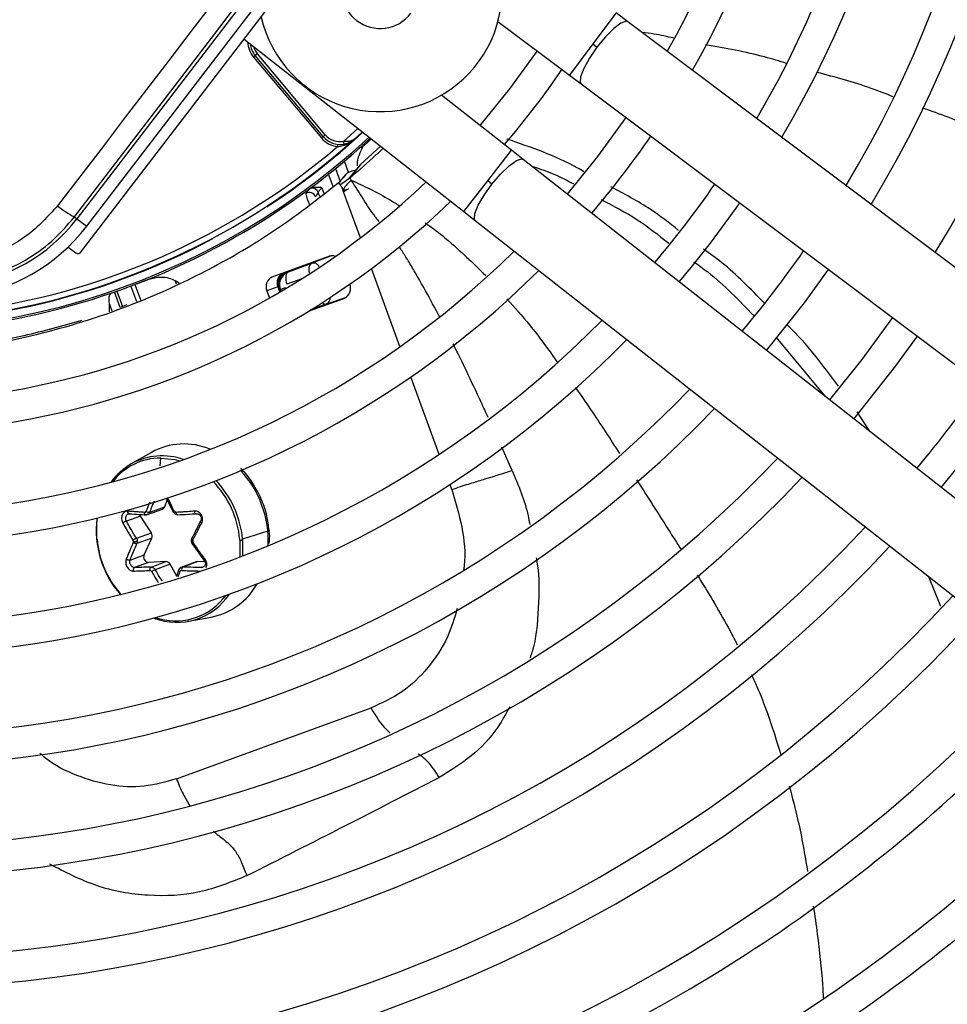
# Model space of a CAD drawing. Units: millimetres. Extents: x 5 to 414, y 3 to 291.
# Drawn here: x 96 to 102, y 233 to 239 of the extents above; entities that cross this region are included whole.
import ezdxf

# ---------------------------------------------------------------- set-up
doc = ezdxf.new("R2010")
doc.units = ezdxf.units.MM

msp = doc.modelspace()

# ---------------------------------------------------------------- linework, layer by layer
at = {"color": 7, "linetype": 'Continuous', "lineweight": 25}
for p, q in [((99.5214, 241.6039), (96.8429, 238.1132)), ((96.9016, 238.0681), (99.5801, 241.5589)), ((96.8652, 237.9112), (98.0177, 239.4133)), ((100.1515, 239.2957), (100.0806, 239.3489)), ((99.3718, 239.2973), (99.8005, 238.9757)), ((103.4949, 236.7868), (100.1515, 239.2957)), ((97.8473, 239.1911), (99.1657, 238.1567)), ((99.9405, 239.1623), (99.9663, 239.1429)), ((97.9138, 239.0921), (97.9036, 239.0835)), ((97.9036, 239.0835), (98.3109, 238.5981)), ((97.9265, 239.1028), (97.9138, 239.0921)), ((98.3211, 238.6067), (97.9138, 239.0921)), ((98.3339, 238.6174), (97.9265, 239.1028)), ((99.8005, 238.9757), (99.8714, 238.9224)), ((99.8714, 238.9224), (103.2148, 236.4136)), ((99.4538, 238.5239), (99.0322, 238.8547)), ((98.3109, 238.5981), (98.3211, 238.6067)), ((98.5574, 238.634), (98.5122, 238.593)), ((98.4081, 238.5465), (98.4095, 238.5597)), ((98.5483, 238.5448), (98.536, 238.5331)), ((98.6656, 238.5491), (98.5461, 238.4393)), ((98.5477, 238.5443), (98.5521, 238.5393)), ((99.5236, 238.4691), (99.4538, 238.5239)), ((98.4735, 238.3912), (98.4489, 238.4588)), ((98.5422, 238.4342), (98.4724, 238.3509)), ((98.5461, 238.4393), (98.5137, 238.398)), ((102.8123, 235.889), (99.5236, 238.4691)), ((98.5137, 238.398), (98.4819, 238.3574)), ((99.3352, 238.3204), (99.3098, 238.3403)), ((98.2331, 238.2882), (98.219, 238.266)), ((96.8281, 238.1245), (96.8429, 238.1132)), ((99.1657, 238.1567), (99.2355, 238.102)), ((96.8429, 238.1132), (96.9016, 238.0681)), ((99.2355, 238.102), (102.5242, 235.5218)), ((96.7991, 237.9367), (96.8371, 237.9075)), ((98.3597, 237.8879), (98.0143, 237.7622)), ((98.3649, 237.8886), (98.2545, 237.8464)), ((98.1138, 237.7952), (98.2545, 237.8464)), ((97.4324, 237.7431), (97.4574, 237.7276)), ((98.4812, 237.7193), (98.481, 237.7199)), ((98.0504, 237.7044), (97.984, 237.6802)), ((97.984, 237.6802), (97.9998, 237.637)), ((98.0504, 237.7044), (98.0619, 237.6729)), ((98.0645, 237.6887), (98.0592, 237.6907)), ((98.0617, 237.6837), (98.0603, 237.6831)), ((98.094, 237.6994), (98.0645, 237.6887)), ((97.0379, 237.5547), (97.0385, 237.5997)), ((97.1423, 237.5955), (97.1033, 237.5803)), ((98.2336, 237.5582), (98.4509, 237.6373)), ((98.3436, 237.6015), (98.455, 237.64)), ((101.0423, 237.3999), (101.3366, 237.0467)), ((101.6077, 236.834), (101.5295, 236.9531)), ((97.2898, 236.7104), (97.1691, 236.6416)), ((97.3705, 236.3844), (97.3851, 236.4242)), ((97.3784, 236.4378), (97.4211, 236.3517)), ((97.2615, 236.3353), (97.3566, 236.37)), ((97.2809, 236.3518), (97.3705, 236.3844)), ((97.2246, 236.3282), (97.1402, 236.2975)), ((97.2898, 236.2275), (97.2246, 236.3282)), ((97.989, 236.2382), (97.8372, 236.1903)), ((97.2002, 236.1949), (97.2898, 236.2275)), ((97.2927, 236.196), (97.2031, 236.1634)), ((97.2463, 236.0954), (97.2927, 236.196)), ((97.8376, 236.1858), (97.8376, 236.0886)), ((97.5344, 236.1627), (97.6052, 236.0634)), ((97.1619, 236.0646), (97.2463, 236.0954)), ((97.2735, 236.0501), (97.1891, 236.0194)), ((97.3774, 236.0549), (97.2735, 236.0501)), ((97.2877, 236.0223), (97.3774, 236.0549)), ((97.4028, 236.0391), (97.3131, 236.0065)), ((97.442, 235.9682), (97.4028, 236.0391)), ((97.4537, 236.0044), (97.4403, 235.9628)), ((97.5596, 236.0536), (97.4667, 236.0198)), ((97.5681, 236.0549), (97.4785, 236.0223)), ((97.6131, 236.0528), (97.5681, 236.0549)), ((101.9574, 235.9665), (102.0293, 235.7871)), ((97.513, 235.6968), (97.6497, 235.7216)), ((97.4407, 234.7511), (98.6095, 235.1765))]:
    msp.add_line(p, q, dxfattribs=at)
at = {"color": 8, "linetype": 'Continuous', "lineweight": 25}
for p, q in [((100.0806, 239.3489), (99.9405, 239.1623)), ((99.9405, 239.1623), (99.8005, 238.9757)), ((98.5308, 238.6549), (98.4443, 238.5776)), ((99.3098, 238.3403), (99.4538, 238.5239)), ((98.3817, 238.3062), (98.3543, 238.3815)), ((98.3958, 238.4148), (98.4243, 238.3365)), ((99.1657, 238.1567), (99.3098, 238.3403)), ((98.3017, 238.246), (98.2926, 238.271)), ((98.3137, 238.2995), (98.3264, 238.2646)), ((98.4448, 238.2738), (98.4351, 238.3004)), ((98.5453, 237.9979), (98.4448, 238.2738)), ((98.1138, 237.7952), (98.1094, 237.7968)), ((98.7828, 237.3453), (98.612, 237.8144)), ((97.191, 237.7185), (97.2261, 237.6219)), ((97.4408, 237.7198), (97.4324, 237.7431)), ((98.194, 237.7534), (98.104, 237.7207)), ((97.1033, 237.5804), (97.0692, 237.6741)), ((97.0832, 237.6789), (97.1171, 237.5857)), ((97.2023, 237.6139), (97.1674, 237.7096)), ((98.0603, 237.6831), (98.0584, 237.6824)), ((98.0636, 237.6739), (98.0603, 237.6831)), ((98.0617, 237.6837), (98.065, 237.6747)), ((98.0688, 237.6769), (98.0645, 237.6887)), ((98.094, 237.6994), (98.0962, 237.6932)), ((97.0385, 237.5997), (97.0527, 237.5605)), ((98.3436, 237.6015), (98.2466, 237.5662)), ((99.0181, 236.6987), (98.8489, 237.1637)), ((99.456, 236.6026), (99.3942, 236.7412)), ((97.3433, 236.6309), (97.3465, 236.6768)), ((99.0947, 236.4882), (99.0837, 236.5184)), ((97.8213, 236.1834), (97.8207, 236.0821)), ((97.5885, 236.0194), (97.6053, 236.0255)), ((97.735, 235.8517), (97.7207, 235.8335))]:
    msp.add_line(p, q, dxfattribs=at)
at = {"color": 7, "linetype": 'Continuous', "lineweight": 25, "flags": 128}
for points in [[(97.7954, 239.5858), (97.6616, 239.4114), (97.5279, 239.237), (97.3942, 239.0626), (97.2606, 238.8882), (97.127, 238.7139), (96.9935, 238.5396), (96.8601, 238.3653), (96.7267, 238.1911)], [(96.8281, 238.1245), (96.966, 238.3046), (97.1039, 238.4848), (97.242, 238.665), (97.3801, 238.8453), (97.5182, 239.0256), (97.6565, 239.2059), (97.7947, 239.3862), (97.933, 239.5665)], [(99.6066, 239.1211), (99.4414, 238.8923), (99.2631, 238.6735)], [(100.1404, 238.7206), (99.9703, 238.4864), (99.7882, 238.2616)], [(98.3211, 238.6067), (98.3214, 238.6069), (98.3221, 238.6075), (98.3233, 238.6085), (98.3249, 238.6098), (98.3268, 238.6114), (98.329, 238.6133), (98.3314, 238.6153), (98.3339, 238.6174)], [(98.4473, 238.5612), (98.4473, 238.5615), (98.4471, 238.5625), (98.4468, 238.564), (98.4465, 238.566), (98.446, 238.5685), (98.4455, 238.5713), (98.4449, 238.5744), (98.4443, 238.5776)], [(98.6105, 238.5923), (98.588, 238.5717), (98.5521, 238.5393)], [(98.1138, 237.7952), (98.1079, 237.7914), (98.1031, 237.7855), (98.0996, 237.7776), (98.0975, 237.768), (98.0969, 237.7571), (98.0978, 237.7453), (98.1002, 237.733), (98.104, 237.7207)], [(100.9849, 237.3227), (101.2124, 237.6087), (101.357, 237.8076)], [(101.7411, 237.5194), (101.557, 237.2689), (101.3627, 237.0262)], [(101.5096, 236.911), (101.7614, 237.2295), (101.8905, 237.4073)], [(102.0344, 236.4993), (102.201, 236.7067), (102.424, 237.007)], [(97.4238, 236.3518), (97.4223, 236.3515), (97.4214, 236.3515), (97.421, 236.3518), (97.4213, 236.3525), (97.4222, 236.3535), (97.4236, 236.3547), (97.4256, 236.356), (97.428, 236.3576)], [(96.963, 236.1922), (96.963, 236.287), (96.9666, 236.3174)], [(97.2246, 236.3282), (97.221, 236.3355), (97.2202, 236.3383)], [(97.2585, 236.3361), (97.2566, 236.3358), (97.2548, 236.3362), (97.2531, 236.3373), (97.2516, 236.3391), (97.2504, 236.3414), (97.2494, 236.3441), (97.2488, 236.3472), (97.2485, 236.3505)], [(97.4492, 236.3361), (97.4476, 236.3358), (97.446, 236.3362), (97.4444, 236.3373), (97.443, 236.3391), (97.4417, 236.3414), (97.4406, 236.3441), (97.4398, 236.3472), (97.4394, 236.3505)]]:
    msp.add_lwpolyline(points, dxfattribs=at)
at = {"color": 8, "linetype": 'Continuous', "lineweight": 25, "flags": 128}
for points in [[(100.1515, 239.2957), (100.1415, 239.2987), (100.1102, 239.2876), (100.0669, 239.255), (100.0169, 239.2047), (99.9663, 239.1429)], [(99.9663, 239.1429), (99.9211, 239.077), (99.8869, 239.015), (99.8676, 238.9644), (99.8657, 238.9311), (99.8714, 238.9224)], [(99.3352, 238.3204), (99.3871, 238.3811), (99.4381, 238.4302), (99.4821, 238.4619), (99.5137, 238.4724), (99.5236, 238.4691)], [(99.2355, 238.102), (99.23, 238.1108), (99.2326, 238.144), (99.253, 238.1942), (99.2886, 238.2555), (99.3352, 238.3204)], [(98.241, 237.7835), (98.2409, 237.7842), (98.2385, 237.7965), (98.2376, 237.8083), (98.2382, 237.8192), (98.2403, 237.8288), (98.2438, 237.8367), (98.2486, 237.8426), (98.2545, 237.8464)], [(97.3465, 236.6768), (97.431, 236.6674), (97.4604, 236.6597)], [(97.9981, 236.2437), (97.9981, 236.2436), (97.9971, 236.2419), (97.9941, 236.24), (97.989, 236.2382)], [(97.529, 236.1776), (97.5291, 236.1774), (97.5297, 236.1769), (97.5311, 236.1765), (97.533, 236.1763), (97.5355, 236.1761), (97.5384, 236.1761)], [(97.4537, 236.0044), (97.4536, 236.003), (97.4541, 236.0014), (97.4552, 235.9997), (97.4569, 235.998), (97.4592, 235.9963), (97.4618, 235.9947)]]:
    msp.add_lwpolyline(points, dxfattribs=at)
at = {"color": 7, "linetype": 'Continuous', "lineweight": 25}
for centre, radius in [((95.6228, 241.9558), 18.0032), ((95.6228, 241.8224), 15.7667), ((95.6228, 241.8224), 15.7333), ((95.6228, 241.8224), 15.6133), ((95.6228, 241.8224), 15.58)]:
    msp.add_circle(centre, radius, dxfattribs=at)
for centre, radius, start, end in [((95.6228, 241.8224), 9.48, 327.33308, 47.66692), ((95.6228, 241.8224), 9, 327.55842, 47.44158), ((95.6228, 241.8224), 8.8133, 327.65271, 47.34729), ((95.6228, 241.8224), 8.3333, 327.91461, 47.08539), ((95.6228, 241.8224), 8.1467, 328.02483, 46.97517), ((95.6228, 241.8224), 7.6667, 328.33299, 46.66701), ((95.6228, 241.8224), 7.48, 328.46356, 46.53644), ((95.6228, 241.8224), 7, 328.83142, 46.16858), ((95.6228, 241.8224), 6.8133, 328.98855, 46.01145), ((95.6228, 241.8224), 6.3333, 329.43537, 45.56463), ((95.6228, 241.8224), 6.1467, 329.6281, 45.3719), ((95.6228, 241.8224), 5.6667, 330.18241, 44.81759), ((95.6228, 241.8224), 5.48, 330.42441, 44.57559), ((98.664, 239.4888), 0.7333, 192.9788, 13.0498), ((98.664, 239.4888), 0.2333, 142.5, 322.5), ((98.0159, 239.1778), 0.1333, 186.47854, 220), ((95.6228, 241.8224), 5, 319.24237, 325.75763), ((95.6228, 241.8224), 4.3933, 256.76607, 312.75403), ((98.4232, 238.6924), 0.1467, 220, 264.07758), ((98.4232, 238.6924), 0.1333, 220, 280.40902), ((98.4232, 238.6924), 0.1167, 219.99999, 280.40906), ((95.6228, 241.8224), 5.6667, 319.55332, 325.44668), ((95.6228, 241.8224), 4.3333, 243.18078, 311.81922), ((95.6228, 241.8224), 4.3, 244.62733, 310.37267), ((95.6228, 241.8224), 4.8133, 241.44338, 313.55662), ((95.6228, 241.8224), 6.1467, 319.73541, 325.26459), ((98.2385, 238.2302), 0.0408, 21.99774, 118.54089), ((98.2545, 238.2553), 0.0412, 22.45863, 101.70643), ((95.6228, 241.8224), 5, 241.13041, 313.86959), ((97.031, 238.5435), 0.4655, 229.19102, 244.16295), ((95.6228, 241.8224), 6.3333, 319.79877, 325.20123), ((96.0289, 238.7378), 1.1, 232.5, 322.5), ((96.0289, 238.7378), 1.026, 232.5, 322.5), ((95.6228, 241.8224), 4.3364, 266.98389, 298.01611), ((95.6228, 241.8224), 5.48, 240.42441, 314.57559), ((96.7909, 237.9261), 0.0133, 52.49914, 133.1869), ((98.3766, 237.8393), 0.0515, 69.33759, 109.25338), ((95.6228, 241.8224), 6.8133, 319.94572, 325.05428), ((95.6228, 241.8224), 5.6667, 240.18241, 314.81759), ((98.1071, 237.73), 0.0622, 115.0878, 204.3131), ((98.0407, 237.7058), 0.0622, 115.0878, 204.3131), ((98.4245, 237.6937), 0.0622, 295.0878, 24.3131), ((96.4404, 237.0936), 1.7253, 19.99868, 20.2458), ((95.6228, 241.8224), 6.1467, 239.6281, 315.3719), ((95.6228, 241.8224), 6.3333, 239.43537, 315.56463), ((95.6228, 241.8224), 8.1467, 320.26304, 324.73696), ((95.6228, 241.8224), 6.8133, 238.98855, 316.01145), ((95.6228, 241.8224), 7, 238.83142, 316.16858), ((97.4852, 236.359), 0.4022, 67.0101, 119.0755), ((95.6228, 241.8224), 7.48, 238.46356, 316.53644), ((97.3477, 236.3095), 0.3673, 90.18503, 142.45818), ((97.3658, 236.3016), 0.3928, 120.05284, 144.32679), ((95.6228, 241.8224), 7.6667, 238.33299, 316.66701), ((97.2781, 236.3869), 0.0352, 236.39632, 274.67655), ((97.3481, 236.3921), 0.0237, 291.0017, 341.22067), ((97.5435, 236.2425), 0.5846, 172.71621, 221.27028), ((95.6228, 241.8224), 8.1467, 238.02483, 316.97517), ((97.5253, 236.2402), 0.5643, 184.88104, 185.33134), ((97.5381, 236.241), 0.5772, 185.29494, 221.63487), ((97.1655, 236.1746), 0.0164, 5.39247, 31.72995), ((97.1836, 236.2573), 0.0812, 268.73604, 285.70808), ((97.2621, 236.2091), 0.0333, 336.97617, 33.68634), ((97.5532, 236.1775), 0.0149, 185.43637, 214.5444), ((97.259, 236.1353), 0.5643, 4.88103, 5.33134), ((97.8183, 236.2585), 0.0752, 272.28522, 284.88323), ((97.2632, 236.1368), 0.5766, 4.88104, 5.33134), ((95.6228, 241.8224), 8.3333, 237.91461, 317.08539), ((97.2754, 236.082), 0.032, 155.34081, 266.5503), ((97.299, 236.0073), 0.0187, 126.86325, 197.07164), ((97.4095, 235.8131), 0.2161, 116.47829, 122.80171), ((97.3772, 236.0264), 0.0285, 26.60156, 89.77407), ((97.4929, 236.0063), 0.0215, 132.08339, 192.18923), ((97.5671, 236.033), 0.0219, 87.22172, 109.92988), ((97.5713, 236.119), 0.405, 281.15551, 330.99509), ((95.6228, 241.8224), 8.8133, 237.65271, 317.34729), ((97.442, 236.0717), 0.3809, 248.8527, 326.25716), ((97.4345, 236.0705), 0.3716, 251.0424, 320.37587), ((95.6228, 241.8224), 9, 237.55842, 317.44158), ((95.6228, 241.8224), 9.48, 237.33308, 317.66692), ((95.6228, 241.8224), 9.6667, 293.17176, 317.7485), ((95.6228, 241.8224), 10.1467, 293.13998, 317.94445), ((95.6228, 241.8224), 10.3333, 293.12842, 318.01572), ((95.6228, 241.8224), 10.8133, 293.10052, 318.18768), ((95.6228, 241.8224), 11, 293.09033, 318.25049), ((95.6228, 241.8224), 11.48, 293.06565, 318.4026), ((95.6228, 241.8224), 11.6667, 293.0566, 318.45837), ((95.6228, 241.8224), 12.1467, 293.0346, 318.59389), ((95.6228, 241.8224), 12.3333, 293.02651, 318.64374)]:
    msp.add_arc(centre, radius, start, end, dxfattribs=at)
at = {"color": 8, "linetype": 'Continuous', "lineweight": 25}
for centre, radius, start, end in [((98.0159, 239.1778), 0.1467, 181.54615, 220.00001), ((98.0159, 239.1778), 0.1167, 195.24232, 220), ((95.6228, 241.8224), 4.3836, 256.76607, 312.73352), ((95.6228, 241.8224), 4.3364, 302.98389, 312.63318), ((98.1327, 237.7182), 0.0831, 120.04406, 182.30241), ((98.1375, 237.7191), 0.0833, 117.73347, 199.98285), ((98.0464, 237.7149), 0.00331, 301.03023, 359.62118), ((98.3375, 237.6314), 0.0305, 225.11841, 281.44617), ((97.3554, 236.3055), 0.3843, 70.57309, 119.00118), ((97.3772, 236.1823), 0.6143, 356.99932, 43.04687), ((97.2488, 236.1355), 0.5745, 5.22247, 44.0851), ((97.2509, 236.1361), 0.5888, 5.28228, 43.51458)]:
    msp.add_arc(centre, radius, start, end, dxfattribs=at)
at = {"color": 7, "linetype": 'Continuous', "lineweight": 25}
for centre, major_axis, ratio, start_param, end_param in [((96.8493, 237.9234), (0.0159, -0.0122), 0.999962, 4.712389, 6.283185), ((98.143, 237.7171), (0.0835, 0.0015), 0.997248, 2.24116, 3.471313), ((95.026, 243.3743), (7.8413, 2.854), 0.725707, 4.724367, 4.733765), ((97.2482, 236.3639), (-0.0029, 0.0132), 0.829115, 2.908292, 4.039429), ((97.4381, 236.3639), (-0.0026, 0.0132), 0.875924, 1.892118, 3.023255), ((97.1708, 236.1763), (-0.0041, 0.0127), 0.812346, 3.876488, 4.442311), ((97.5506, 236.1764), (-0.0055, 0.0122), 0.89779, 0.637508, 1.203331), ((97.2832, 235.9887), (-0.0055, 0.0122), 0.81408, 4.836898, 5.968035), ((97.4732, 235.9887), (-0.0066, 0.0118), 0.846856, 5.801557, 6.932695)]:
    msp.add_ellipse(centre, major_axis=major_axis, ratio=ratio, start_param=start_param, end_param=end_param, dxfattribs=at)
at = {"color": 8, "linetype": 'Continuous', "lineweight": 25}
for centre, major_axis, ratio, start_param, end_param in [((98.143, 237.7171), (0.0835, 0.0015), 0.997248, 1.910016, 2.24116), ((98.3155, 237.68), (-0.0274, 0.0787), 0.540313, 3.156513, 4.033093)]:
    msp.add_ellipse(centre, major_axis=major_axis, ratio=ratio, start_param=start_param, end_param=end_param, dxfattribs=at)
at = {"color": 7, "linetype": 'Continuous', "lineweight": 25}
for points, knots in [([(100.4275, 239.197), (100.3879, 239.2063), (100.3256, 239.2209), (100.262, 239.2277), (100.2388, 239.2301)], [0, 0, 0, 0, 0.635361, 1, 1, 1, 1]), ([(101.1055, 239.0453), (101.0616, 239.0587), (100.9022, 239.1075), (100.7378, 239.1365), (100.6187, 239.1575)], [0, 0, 0, 0, 0.2752365, 1, 1, 1, 1]), ([(101.746, 238.8451), (101.7021, 238.8626), (101.5531, 238.9219), (101.3977, 238.9627), (101.288, 238.9916)], [0, 0, 0, 0, 0.293965, 1, 1, 1, 1]), ([(102.3613, 238.5962), (102.3171, 238.618), (102.1748, 238.6883), (102.0249, 238.7412), (101.9215, 238.7777)], [0, 0, 0, 0, 0.3100645, 1, 1, 1, 1]), ([(98.5122, 238.593), (98.5066, 238.5889), (98.4958, 238.581), (98.4767, 238.5766), (98.4594, 238.5758), (98.4491, 238.577), (98.4443, 238.5776)], [0, 0, 0, 0, 0.319809, 0.615513, 0.820857, 1, 1, 1, 1]), ([(98.4473, 238.5612), (98.4608, 238.5649), (98.4851, 238.5715), (98.5038, 238.5864), (98.5122, 238.593)], [0, 0, 0, 0, 0.55509, 1, 1, 1, 1]), ([(98.5589, 238.5442), (98.5513, 238.5287), (98.5362, 238.4978), (98.525, 238.4574), (98.5262, 238.432), (98.5263, 238.4305)], [0, 0, 0, 0, 0.485033, 0.96774, 1, 1, 1, 1]), ([(99.8882, 238.3956), (99.8757, 238.4028), (99.7281, 238.4877), (99.5697, 238.5417), (99.4249, 238.5912)], [0, 0, 0, 0, 0.085057, 1, 1, 1, 1]), ([(98.4819, 238.3574), (98.536, 238.4037), (98.6046, 238.4624), (98.6681, 238.5237), (98.6815, 238.5367)], [0, 0, 0, 0, 0.788944, 1, 1, 1, 1]), ([(99.5756, 238.4283), (99.6438, 238.4055), (99.7291, 238.377), (99.8087, 238.331), (99.8247, 238.3218)], [0, 0, 0, 0, 0.799642, 1, 1, 1, 1]), ([(98.4724, 238.3509), (98.458, 238.3398), (98.4264, 238.3155), (98.4153, 238.3191), (98.4298, 238.3474), (98.4589, 238.378), (98.4657, 238.3856), (98.4684, 238.3886)], [0, 0, 0, 0, 0.1543972, 0.3383162, 0.5778722, 0.8387093, 1, 1, 1, 1]), ([(98.4695, 238.3899), (98.4693, 238.3899), (98.4689, 238.3897), (98.4641, 238.3851), (98.4568, 238.3771), (98.4447, 238.3627), (98.4311, 238.347), (98.422, 238.3364)], [0, 0, 0, 0, 0.2238396, 0.422811, 0.5798008, 0.7165925, 1, 1, 1, 1]), ([(98.5111, 238.3971), (98.5129, 238.4006), (98.5149, 238.4046), (98.497, 238.3996), (98.4889, 238.3969), (98.4809, 238.394), (98.4743, 238.3915), (98.471, 238.3902), (98.4694, 238.3896)], [0, 0, 0, 0, 0.676916, 0.787894, 0.873084, 0.940495, 0.970624, 1, 1, 1, 1]), ([(95.5532, 237.2922), (95.7487, 237.3002), (96.1393, 237.3162), (96.7084, 237.4348), (97.2176, 237.6056), (97.6658, 237.8181), (98.0591, 238.0516), (98.301, 238.2414), (98.422, 238.3364)], [0, 0, 0, 0, 0.186908, 0.373474, 0.559864, 0.706381, 0.853041, 1, 1, 1, 1]), ([(98.3137, 238.2995), (98.3102, 238.2998), (98.3033, 238.3004), (98.2911, 238.3012), (98.2773, 238.3015), (98.2614, 238.3005), (98.2513, 238.2973), (98.2461, 238.2956)], [0, 0, 0, 0, 0.152757, 0.304592, 0.528186, 0.758521, 1, 1, 1, 1]), ([(98.4199, 238.3203), (98.424, 238.3152), (98.4325, 238.3046), (98.4403, 238.2932), (98.4445, 238.2872)], [0, 0, 0, 0, 0.473363, 1, 1, 1, 1]), ([(98.4724, 238.3509), (98.4741, 238.3521), (98.4771, 238.3543), (98.4804, 238.3565), (98.4819, 238.3574)], [0, 0, 0, 0, 0.559983, 1, 1, 1, 1]), ([(98.4902, 238.345), (98.4888, 238.347), (98.486, 238.3512), (98.4833, 238.3554), (98.4819, 238.3574)], [0, 0, 0, 0, 0.500192, 1, 1, 1, 1]), ([(100.4559, 238.0433), (100.4008, 238.0867), (100.2725, 238.1877), (100.1307, 238.2616), (100.0498, 238.3038)], [0, 0, 0, 0, 0.42961, 1, 1, 1, 1]), ([(98.2461, 238.2956), (98.2436, 238.2945), (98.239, 238.2924), (98.2349, 238.2896), (98.2331, 238.2883)], [0, 0, 0, 0, 0.559892, 1, 1, 1, 1]), ([(98.2763, 238.2454), (98.2794, 238.2501), (98.2849, 238.2585), (98.2902, 238.2672), (98.2926, 238.271)], [0, 0, 0, 0, 0.5600071, 1, 1, 1, 1]), ([(98.2926, 238.271), (98.2936, 238.2734), (98.2954, 238.2773), (98.3008, 238.2847), (98.3066, 238.2917), (98.3114, 238.2969), (98.3137, 238.2995)], [0, 0, 0, 0, 0.336737, 0.556847, 0.778087, 1, 1, 1, 1]), ([(98.4462, 238.2885), (98.4459, 238.2877), (98.4439, 238.2818), (98.4559, 238.2856), (98.4648, 238.2892), (98.4664, 238.2898)], [0, 0, 0, 0, 0.112434, 0.841442, 1, 1, 1, 1]), ([(96.7267, 238.1912), (96.6687, 238.1274), (96.5529, 238.0001), (96.3183, 237.8834), (96.0813, 237.8385), (95.8604, 237.8566), (95.6648, 237.9165), (95.5525, 237.9916), (95.4963, 238.0292)], [0, 0, 0, 0, 0.186857, 0.373304, 0.559556, 0.706139, 0.852946, 1, 1, 1, 1]), ([(99.9906, 238.2289), (100.0645, 238.1908), (100.2067, 238.1173), (100.3354, 238.0158), (100.3972, 237.9671)], [0, 0, 0, 0, 0.5194739, 1, 1, 1, 1]), ([(95.4156, 237.9386), (95.4714, 237.9006), (95.5806, 237.8263), (95.7685, 237.7581), (95.963, 237.7255), (96.1615, 237.7323), (96.3549, 237.7772), (96.5342, 237.859), (96.6979, 237.9735), (96.784, 238.0734), (96.8281, 238.1245)], [0, 0, 0, 0, 0.12784, 0.250034, 0.375934, 0.500148, 0.624313, 0.750154, 0.872251, 1, 1, 1, 1]), ([(100.9719, 237.6061), (100.8894, 237.6914), (100.7744, 237.8102), (100.6432, 237.9046), (100.6062, 237.9312)], [0, 0, 0, 0, 0.7180317, 1, 1, 1, 1]), ([(100.5487, 237.8548), (100.5765, 237.8347), (100.7065, 237.741), (100.8202, 237.6227), (100.9096, 237.5296)], [0, 0, 0, 0, 0.213878, 1, 1, 1, 1]), ([(97.2643, 237.7462), (97.2646, 237.7463), (97.2655, 237.7467), (97.269, 237.748), (97.2957, 237.7574), (97.339, 237.765), (97.3935, 237.7604), (97.4202, 237.7485), (97.4324, 237.7431)], [0, 0, 0, 0, 0.004681, 0.016914, 0.064386, 0.498928, 0.772709, 1, 1, 1, 1]), ([(98.0497, 237.7149), (98.0506, 237.7126), (98.0521, 237.7091), (98.0554, 237.7006), (98.0576, 237.6948), (98.0588, 237.6917), (98.0592, 237.6907)], [0, 0, 0, 0, 0.467916, 0.729901, 0.907207, 1, 1, 1, 1]), ([(97.0385, 237.5997), (97.0374, 237.6091), (97.0351, 237.6298), (97.0378, 237.6577), (97.0463, 237.6645), (97.0518, 237.6689)], [0, 0, 0, 0, 0.227459, 0.501521, 1, 1, 1, 1]), ([(96.8724, 237.5023), (96.7566, 237.4697), (96.4947, 237.396), (96.0753, 237.3319), (95.7707, 237.3215), (95.6196, 237.3164)], [0, 0, 0, 0, 0.285749, 0.64568, 1, 1, 1, 1]), ([(101.4167, 237.1089), (101.3224, 237.2356), (101.2261, 237.365), (101.1118, 237.4733), (101.1094, 237.4756)], [0, 0, 0, 0, 0.979108, 1, 1, 1, 1]), ([(97.9968, 236.2436), (97.9934, 236.2723), (97.9859, 236.336), (97.9527, 236.4317), (97.9016, 236.5243), (97.8575, 236.5859), (97.8284, 236.6108), (97.8252, 236.6135)], [0, 0, 0, 0, 0.208498, 0.461698, 0.715215, 0.968947, 1, 1, 1, 1]), ([(99.0947, 236.4882), (99.1292, 236.4997), (99.1968, 236.5222), (99.2799, 236.5471), (99.3579, 236.5703), (99.4236, 236.5919), (99.456, 236.6026)], [0, 0, 0, 0, 0.236604, 0.464285, 0.735307, 1, 1, 1, 1]), ([(97.1478, 236.3577), (97.1478, 236.3577), (97.1478, 236.3577), (97.1477, 236.3578), (97.1477, 236.3578), (97.1475, 236.3578), (97.1466, 236.3578), (97.1431, 236.3579), (97.1365, 236.357), (97.1278, 236.3529), (97.1201, 236.3454), (97.1145, 236.3355), (97.1113, 236.324), (97.1108, 236.3113), (97.113, 236.2982), (97.1166, 236.2906), (97.1184, 236.2867)], [0, 0, 0, 0, 0.000023, 0.000185, 0.00062, 0.002243, 0.0085, 0.033053, 0.130067, 0.254274, 0.383927, 0.50094, 0.621819, 0.747509, 0.874201, 1, 1, 1, 1]), ([(97.2485, 236.3505), (97.2379, 236.3512), (97.22, 236.3523), (97.1946, 236.3541), (97.1715, 236.3558), (97.1559, 236.3571), (97.1478, 236.3577)], [0, 0, 0, 0, 0.307839, 0.521231, 0.75111, 1, 1, 1, 1]), ([(97.1589, 236.3427), (97.1576, 236.3426), (97.1555, 236.3424), (97.1529, 236.3439), (97.1511, 236.3457), (97.1496, 236.3483), (97.1485, 236.3512), (97.1479, 236.3545), (97.1478, 236.3567), (97.1478, 236.3577)], [0, 0, 0, 0, 0.2341412, 0.3622568, 0.4942055, 0.626926, 0.75725, 0.8823362, 1, 1, 1, 1]), ([(97.2809, 236.3518), (97.2798, 236.3495), (97.2776, 236.3447), (97.2721, 236.3397), (97.2657, 236.3364), (97.2609, 236.3362), (97.2585, 236.3361)], [0, 0, 0, 0, 0.250013, 0.500001, 0.749988, 1, 1, 1, 1]), ([(97.4492, 236.3361), (97.4468, 236.3362), (97.4418, 236.3364), (97.4347, 236.3397), (97.4283, 236.3447), (97.4253, 236.3495), (97.4238, 236.3518)], [0, 0, 0, 0, 0.250012, 0.499999, 0.749987, 1, 1, 1, 1]), ([(97.5497, 236.3577), (97.5354, 236.3567), (97.5128, 236.3551), (97.4831, 236.3532), (97.4606, 236.3518), (97.4463, 236.3509), (97.4394, 236.3505)], [0, 0, 0, 0, 0.38279, 0.603854, 0.808616, 1, 1, 1, 1]), ([(97.5923, 236.2867), (97.594, 236.2907), (97.5973, 236.2985), (97.5983, 236.3116), (97.5962, 236.3243), (97.591, 236.3359), (97.5832, 236.3457), (97.5732, 236.3531), (97.5616, 236.3576), (97.5537, 236.3577), (97.5497, 236.3577)], [0, 0, 0, 0, 0.129439, 0.2553286, 0.3821841, 0.5026111, 0.6231876, 0.7486314, 0.874755, 1, 1, 1, 1]), ([(97.5583, 236.3427), (97.5574, 236.3426), (97.5561, 236.3424), (97.5542, 236.3439), (97.5529, 236.3458), (97.5517, 236.3484), (97.5504, 236.3522), (97.55, 236.3556), (97.5497, 236.3577)], [0, 0, 0, 0, 0.238104, 0.367489, 0.5, 0.632511, 0.761896, 1, 1, 1, 1]), ([(97.1402, 236.2975), (97.1388, 236.2972), (97.1366, 236.2967), (97.1327, 236.2952), (97.1295, 236.2938), (97.1263, 236.2921), (97.1223, 236.2897), (97.12, 236.2879), (97.1184, 236.2867)], [0, 0, 0, 0, 0.238104, 0.367489, 0.5, 0.632511, 0.761896, 1, 1, 1, 1]), ([(97.1387, 236.3287), (97.1398, 236.3309), (97.142, 236.3353), (97.1469, 236.3398), (97.1526, 236.3427), (97.1567, 236.3427), (97.1589, 236.3427)], [0, 0, 0, 0, 0.244704, 0.498676, 0.732546, 1, 1, 1, 1]), ([(97.2002, 236.1949), (97.1886, 236.214), (97.1679, 236.248), (97.1487, 236.2824), (97.1402, 236.2975)], [0, 0, 0, 0, 0.560156, 1, 1, 1, 1]), ([(97.1445, 236.3374), (97.1462, 236.339), (97.1497, 236.3421), (97.1538, 236.3424), (97.1558, 236.3426)], [0, 0, 0, 0, 0.495262, 1, 1, 1, 1]), ([(97.1589, 236.3427), (97.1771, 236.3413), (97.2095, 236.3389), (97.2435, 236.3369), (97.2585, 236.3361)], [0, 0, 0, 0, 0.559817, 1, 1, 1, 1]), ([(97.4492, 236.3361), (97.4693, 236.3372), (97.5051, 236.3392), (97.5421, 236.3416), (97.5583, 236.3427)], [0, 0, 0, 0, 0.560156, 1, 1, 1, 1]), ([(97.5854, 236.2975), (97.5755, 236.2783), (97.5577, 236.2439), (97.5411, 236.2099), (97.5338, 236.1949)], [0, 0, 0, 0, 0.559817, 1, 1, 1, 1]), ([(97.5583, 236.3427), (97.5611, 236.3427), (97.5663, 236.3427), (97.5738, 236.3398), (97.5803, 236.3352), (97.5853, 236.3289), (97.5886, 236.3213), (97.5897, 236.3133), (97.5889, 236.305), (97.5866, 236.3001), (97.5854, 236.2975)], [0, 0, 0, 0, 0.13379, 0.25066, 0.377698, 0.500005, 0.622361, 0.749349, 0.866285, 1, 1, 1, 1]), ([(97.5854, 236.2975), (97.5847, 236.2972), (97.5835, 236.2968), (97.5834, 236.2953), (97.5841, 236.2938), (97.5854, 236.2921), (97.5873, 236.2903), (97.5896, 236.2885), (97.5914, 236.2873), (97.5923, 236.2867)], [0, 0, 0, 0, 0.2341411, 0.3622564, 0.4942048, 0.6269252, 0.7572492, 0.8823356, 1, 1, 1, 1]), ([(97.1184, 236.2867), (97.1258, 236.2737), (97.1373, 236.2533), (97.1537, 236.2253), (97.1667, 236.2038), (97.1754, 236.1898), (97.1794, 236.1832)], [0, 0, 0, 0, 0.375075, 0.590546, 0.8087, 1, 1, 1, 1]), ([(97.5397, 236.1832), (97.5449, 236.1939), (97.5539, 236.212), (97.5669, 236.2379), (97.5791, 236.2617), (97.5877, 236.278), (97.5923, 236.2867)], [0, 0, 0, 0, 0.310214, 0.530252, 0.748607, 1, 1, 1, 1]), ([(97.9979, 236.1638), (97.9998, 236.1843), (98.0024, 236.2108), (97.9978, 236.2375), (97.9968, 236.2436)], [0, 0, 0, 0, 0.772287, 1, 1, 1, 1]), ([(97.2002, 236.1949), (97.1989, 236.1945), (97.1969, 236.1938), (97.1932, 236.1921), (97.1902, 236.1904), (97.1872, 236.1886), (97.1833, 236.1862), (97.181, 236.1844), (97.1794, 236.1832)], [0, 0, 0, 0, 0.239004, 0.368386, 0.500677, 0.632868, 0.761961, 1, 1, 1, 1]), ([(97.2002, 236.1949), (97.2016, 236.1924), (97.2043, 236.1875), (97.2051, 236.1819), (97.2056, 236.1791)], [0, 0, 0, 0, 0.506755, 1, 1, 1, 1]), ([(97.2056, 236.1791), (97.2057, 236.1764), (97.2058, 236.1708), (97.204, 236.1659), (97.2031, 236.1634)], [0, 0, 0, 0, 0.4932437, 1, 1, 1, 1]), ([(97.5318, 236.1934), (97.5308, 236.1909), (97.5288, 236.1859), (97.5289, 236.1804), (97.529, 236.1776)], [0, 0, 0, 0, 0.503058, 1, 1, 1, 1]), ([(97.529, 236.1776), (97.5294, 236.175), (97.5303, 236.1697), (97.533, 236.1651), (97.5344, 236.1628)], [0, 0, 0, 0, 0.500549, 1, 1, 1, 1]), ([(97.5368, 236.1634), (97.5354, 236.1659), (97.5325, 236.1708), (97.5317, 236.1764), (97.5312, 236.1791)], [0, 0, 0, 0, 0.506755, 1, 1, 1, 1]), ([(97.5338, 236.1949), (97.533, 236.1945), (97.5317, 236.1938), (97.5315, 236.1921), (97.532, 236.1905), (97.5332, 236.1886), (97.5355, 236.1862), (97.538, 236.1844), (97.5397, 236.1832)], [0, 0, 0, 0, 0.237366, 0.366259, 0.498379, 0.63074, 0.760321, 1, 1, 1, 1]), ([(97.1807, 236.1691), (97.1761, 236.1587), (97.1683, 236.1409), (97.1577, 236.1159), (97.1482, 236.0931), (97.142, 236.0777), (97.1387, 236.0694)], [0, 0, 0, 0, 0.310214, 0.530252, 0.748607, 1, 1, 1, 1]), ([(97.1619, 236.0646), (97.1692, 236.0829), (97.1823, 236.1155), (97.1968, 236.1488), (97.2031, 236.1634)], [0, 0, 0, 0, 0.559817, 1, 1, 1, 1]), ([(97.2031, 236.1634), (97.2018, 236.1631), (97.1998, 236.1625), (97.196, 236.1628), (97.1928, 236.1634), (97.1895, 236.1645), (97.1852, 236.1662), (97.1825, 236.168), (97.1807, 236.1691)], [0, 0, 0, 0, 0.237366, 0.366259, 0.498379, 0.63074, 0.760321, 1, 1, 1, 1]), ([(97.5368, 236.1634), (97.5359, 236.1631), (97.5346, 236.1625), (97.5342, 236.1628), (97.5345, 236.1635), (97.5355, 236.1645), (97.5373, 236.1662), (97.5396, 236.168), (97.541, 236.1691)], [0, 0, 0, 0, 0.239004, 0.368386, 0.500677, 0.632868, 0.761961, 1, 1, 1, 1]), ([(97.6125, 236.0694), (97.6034, 236.0818), (97.5889, 236.1011), (97.5696, 236.1281), (97.5549, 236.1489), (97.5454, 236.1627), (97.541, 236.1691)], [0, 0, 0, 0, 0.375075, 0.590546, 0.8087, 1, 1, 1, 1]), ([(97.1387, 236.0694), (97.1376, 236.0657), (97.1353, 236.0583), (97.1356, 236.0456), (97.1385, 236.0332), (97.144, 236.0217), (97.1515, 236.0118), (97.1607, 236.0041), (97.171, 235.9991), (97.1779, 235.9987), (97.1813, 235.9984)], [0, 0, 0, 0, 0.129439, 0.255329, 0.382184, 0.502611, 0.623188, 0.748631, 0.874755, 1, 1, 1, 1]), ([(97.1619, 236.0646), (97.1606, 236.0641), (97.1584, 236.0634), (97.1545, 236.0634), (97.1511, 236.0638), (97.1476, 236.0648), (97.1443, 236.0661), (97.1412, 236.0676), (97.1395, 236.0689), (97.1387, 236.0694)], [0, 0, 0, 0, 0.234141, 0.362256, 0.494205, 0.626925, 0.757249, 0.882336, 1, 1, 1, 1]), ([(97.1891, 236.0194), (97.1868, 236.0196), (97.1827, 236.02), (97.1764, 236.0234), (97.1708, 236.0282), (97.166, 236.0347), (97.1624, 236.0421), (97.1605, 236.0498), (97.1601, 236.0577), (97.1613, 236.0622), (97.1619, 236.0646)], [0, 0, 0, 0, 0.13379, 0.25066, 0.377698, 0.500005, 0.622361, 0.749349, 0.866285, 1, 1, 1, 1]), ([(97.6072, 236.0646), (97.6088, 236.0622), (97.612, 236.0577), (97.6143, 236.0498), (97.6147, 236.0421), (97.6128, 236.0347), (97.6089, 236.0282), (97.6034, 236.0234), (97.5964, 236.02), (97.5912, 236.0196), (97.5885, 236.0194)], [0, 0, 0, 0, 0.133786, 0.250655, 0.377691, 0.499994, 0.622348, 0.749335, 0.866271, 1, 1, 1, 1]), ([(97.6072, 236.0646), (97.6064, 236.0641), (97.6052, 236.0634), (97.6051, 236.0634), (97.6055, 236.0639), (97.6067, 236.0648), (97.6087, 236.0665), (97.6111, 236.0683), (97.6125, 236.0694)], [0, 0, 0, 0, 0.238104, 0.367489, 0.5, 0.632511, 0.761896, 1, 1, 1, 1]), ([(97.1891, 236.0194), (97.1877, 236.0188), (97.1857, 236.0177), (97.1836, 236.0147), (97.1822, 236.0118), (97.1813, 236.0085), (97.1806, 236.004), (97.181, 236.0006), (97.1813, 235.9984)], [0, 0, 0, 0, 0.238104, 0.367489, 0.5, 0.632511, 0.761896, 1, 1, 1, 1]), ([(97.1813, 235.9984), (97.1937, 235.9987), (97.2133, 235.9992), (97.2402, 236.0001), (97.261, 236.001), (97.2745, 236.0015), (97.2811, 236.0018)], [0, 0, 0, 0, 0.38279, 0.603854, 0.808616, 1, 1, 1, 1]), ([(97.2877, 236.0223), (97.2689, 236.0216), (97.2353, 236.0204), (97.2032, 236.0197), (97.1891, 236.0194)], [0, 0, 0, 0, 0.5601558, 1, 1, 1, 1]), ([(97.2877, 236.0223), (97.2902, 236.0222), (97.295, 236.0219), (97.3021, 236.0186), (97.3085, 236.0135), (97.3116, 236.0089), (97.3131, 236.0065)], [0, 0, 0, 0, 0.250012, 0.499999, 0.749987, 1, 1, 1, 1]), ([(97.4675, 236.0199), (97.4659, 236.0191), (97.4628, 236.0173), (97.459, 236.0137), (97.4558, 236.0093), (97.4544, 236.006), (97.4537, 236.0044)], [0, 0, 0, 0, 0.2504, 0.501557, 0.751948, 1, 1, 1, 1]), ([(97.456, 236.0065), (97.4571, 236.0089), (97.4592, 236.0135), (97.4646, 236.0186), (97.4712, 236.0219), (97.4761, 236.0222), (97.4785, 236.0223)], [0, 0, 0, 0, 0.250013, 0.500001, 0.749988, 1, 1, 1, 1]), ([(97.4719, 236.0018), (97.4831, 236.0013), (97.5022, 236.0006), (97.5299, 235.9997), (97.5557, 235.999), (97.5738, 235.9986), (97.5832, 235.9984)], [0, 0, 0, 0, 0.3078393, 0.5212309, 0.7511102, 1, 1, 1, 1]), ([(97.5885, 236.0194), (97.5677, 236.0198), (97.5305, 236.0205), (97.4944, 236.0217), (97.4785, 236.0223)], [0, 0, 0, 0, 0.5598174, 1, 1, 1, 1]), ([(97.8633, 234.1701), (98.0612, 234.2702), (98.457, 234.4705), (98.8309, 234.6625), (99.0178, 234.7585)], [0, 0, 0, 0, 0.500078, 1, 1, 1, 1])]:
    msp.add_open_spline(points, degree=3, knots=knots, dxfattribs=at)
at = {"color": 8, "linetype": 'Continuous', "lineweight": 25}
for points, knots in [([(98.4081, 238.5465), (98.4191, 238.5481), (98.4412, 238.5513), (98.4673, 238.5612), (98.4805, 238.571), (98.4853, 238.5745)], [0, 0, 0, 0, 0.385969, 0.780903, 1, 1, 1, 1]), ([(98.4902, 238.3449), (98.4809, 238.3353), (98.4624, 238.3162), (98.4441, 238.2952), (98.4454, 238.2911), (98.4462, 238.2885)], [0, 0, 0, 0, 0.278355, 0.549445, 1, 1, 1, 1]), ([(98.4902, 238.3449), (98.5275, 238.3276), (98.6063, 238.291), (98.7034, 238.2392), (98.7618, 238.2024), (98.781, 238.1903)], [0, 0, 0, 0, 0.377496, 0.796261, 1, 1, 1, 1]), ([(98.6579, 238.0972), (98.6502, 238.1065), (98.6158, 238.1478), (98.5634, 238.2317), (98.5144, 238.3075), (98.4902, 238.3449)], [0, 0, 0, 0, 0.127824, 0.569225, 1, 1, 1, 1]), ([(98.2397, 238.1995), (98.2391, 238.2009), (98.2341, 238.214), (98.2276, 238.233), (98.2204, 238.2558), (98.2195, 238.2625), (98.2191, 238.266)], [0, 0, 0, 0, 0.036711, 0.335379, 0.658011, 1, 1, 1, 1]), ([(98.4731, 238.2925), (98.4714, 238.2914), (98.464, 238.2869), (98.4531, 238.2794), (98.4448, 238.2738)], [0, 0, 0, 0, 0.240023, 1, 1, 1, 1]), ([(98.9337, 238.0888), (98.9428, 238.0825), (98.9878, 238.0512), (99.1138, 237.9516), (99.2219, 237.8469), (99.298, 237.7731)], [0, 0, 0, 0, 0.069467, 0.344668, 1, 1, 1, 1]), ([(99.02, 237.5246), (99.0167, 237.5311), (98.9864, 237.5902), (98.9378, 237.6794), (98.8782, 237.7844), (98.8347, 237.8577), (98.8049, 237.9051), (98.7867, 237.933), (98.781, 237.9414), (98.7787, 237.9449)], [0, 0, 0, 0, 0.044559, 0.406432, 0.623515, 0.790878, 0.936361, 0.973555, 1, 1, 1, 1]), ([(98.2987, 237.8266), (98.2952, 237.8307), (98.2862, 237.8413), (98.2701, 237.8485), (98.2597, 237.8471), (98.2545, 237.8464)], [0, 0, 0, 0, 0.238905, 0.618375, 1, 1, 1, 1]), ([(98.048, 237.712), (98.0487, 237.7107), (98.0502, 237.708), (98.0532, 237.7014), (98.0554, 237.6959), (98.0562, 237.6938)], [0, 0, 0, 0, 0.386535, 0.770127, 1, 1, 1, 1]), ([(99.4252, 237.6316), (99.4713, 237.5807), (99.5805, 237.46), (99.675, 237.3269), (99.7297, 237.2499)], [0, 0, 0, 0, 0.421829, 1, 1, 1, 1]), ([(99.3131, 236.9193), (99.2991, 236.95), (99.2561, 237.044), (99.1905, 237.1813), (99.1341, 237.2985), (99.107, 237.3527), (99.1018, 237.3631)], [0, 0, 0, 0, 0.2051449, 0.6287898, 0.9285703, 1, 1, 1, 1]), ([(99.8368, 237.1013), (99.8978, 237.0126), (99.988, 236.8812), (100.074, 236.7473), (100.1019, 236.7038)], [0, 0, 0, 0, 0.675265, 1, 1, 1, 1]), ([(99.456, 236.6026), (99.4942, 236.5125), (99.5396, 236.4052), (99.5594, 236.295), (99.5625, 236.2773)], [0, 0, 0, 0, 0.839567, 1, 1, 1, 1]), ([(100.2046, 236.5451), (100.2071, 236.5413), (100.2715, 236.4418), (100.3607, 236.3024), (100.4463, 236.167), (100.4715, 236.1273)], [0, 0, 0, 0, 0.026958, 0.714624, 1, 1, 1, 1]), ([(99.0947, 236.4882), (99.1167, 236.4135), (99.1605, 236.2641), (99.1786, 236.0964), (99.1667, 236.0125), (99.1654, 236.0028)], [0, 0, 0, 0, 0.469318, 0.938571, 1, 1, 1, 1]), ([(97.2799, 236.4116), (97.2784, 236.408), (97.274, 236.397), (97.2669, 236.379), (97.2613, 236.3646), (97.2586, 236.3576)], [0, 0, 0, 0, 0.1961596, 0.6100752, 1, 1, 1, 1]), ([(97.2809, 236.3518), (97.2857, 236.3639), (97.2935, 236.3839), (97.3026, 236.4063), (97.3069, 236.4166), (97.3079, 236.419)], [0, 0, 0, 0, 0.5421813, 0.8928454, 1, 1, 1, 1]), ([(97.428, 236.3576), (97.4222, 236.3688), (97.4124, 236.3879), (97.399, 236.4149), (97.391, 236.4313), (97.3871, 236.4396), (97.3869, 236.44)], [0, 0, 0, 0, 0.407909, 0.697286, 0.985204, 1, 1, 1, 1]), ([(97.1402, 236.2975), (97.1391, 236.3001), (97.137, 236.305), (97.1359, 236.3133), (97.1363, 236.3214), (97.1379, 236.3263), (97.1387, 236.3287)], [0, 0, 0, 0, 0.267575, 0.501315, 0.75539, 1, 1, 1, 1]), ([(97.6171, 236.0173), (97.6181, 236.0189), (97.6212, 236.0237), (97.6233, 236.0336), (97.6231, 236.0459), (97.6197, 236.0585), (97.6149, 236.0658), (97.6125, 236.0694)], [0, 0, 0, 0, 0.1092746, 0.3250203, 0.549353, 0.7754728, 1, 1, 1, 1]), ([(99.601, 236.0768), (99.6027, 236.0685), (99.6228, 235.9667), (99.6156, 235.7755), (99.6008, 235.581), (99.5683, 235.4895), (99.5641, 235.4775)], [0, 0, 0, 0, 0.039929, 0.486972, 0.932908, 1, 1, 1, 1]), ([(97.3556, 235.9367), (97.3505, 235.9447), (97.3359, 235.9677), (97.3222, 235.9912), (97.3131, 236.0065)], [0, 0, 0, 0, 0.345372, 1, 1, 1, 1]), ([(97.2924, 235.9947), (97.2988, 235.9838), (97.3097, 235.9651), (97.3229, 235.9433), (97.3296, 235.9325), (97.3316, 235.9293)], [0, 0, 0, 0, 0.498995, 0.852992, 1, 1, 1, 1]), ([(97.4524, 235.9666), (97.4533, 235.9691), (97.4563, 235.9785), (97.4595, 235.9879), (97.4618, 235.9947)], [0, 0, 0, 0, 0.270906, 1, 1, 1, 1]), ([(100.569, 235.9733), (100.5777, 235.9596), (100.6175, 235.897), (100.688, 235.7777), (100.7604, 235.6524), (100.7993, 235.5747), (100.8091, 235.5549)], [0, 0, 0, 0, 0.10071, 0.461769, 0.863132, 1, 1, 1, 1]), ([(99.1273, 235.773), (99.1095, 235.7152), (99.0693, 235.5839), (98.9547, 235.4128), (98.7999, 235.2632), (98.673, 235.2054), (98.6095, 235.1765)], [0, 0, 0, 0, 0.207869, 0.471929, 0.735944, 1, 1, 1, 1]), ([(100.8947, 235.3768), (100.9056, 235.353), (100.9402, 235.2772), (101.002, 235.1182), (101.0449, 234.9804), (101.0708, 234.8974)], [0, 0, 0, 0, 0.153709, 0.490396, 1, 1, 1, 1]), ([(98.7226, 235.0278), (98.7172, 235.0328), (98.6729, 235.0735), (98.6391, 235.1284), (98.6095, 235.1765)], [0, 0, 0, 0, 0.123343, 1, 1, 1, 1]), ([(99.442, 235.1834), (99.4195, 235.142), (99.3577, 235.0284), (99.2156, 234.8801), (99.0837, 234.799), (99.0178, 234.7585)], [0, 0, 0, 0, 0.223161, 0.611964, 1, 1, 1, 1]), ([(97.4407, 234.7511), (97.3767, 234.7331), (97.2488, 234.6972), (97.0432, 234.7063), (96.8427, 234.766), (96.6978, 234.8353), (96.631, 234.8955), (96.6199, 234.9054)], [0, 0, 0, 0, 0.238158, 0.476322, 0.714485, 0.952649, 1, 1, 1, 1]), ([(99.0178, 234.7585), (98.9972, 234.7929), (98.9672, 234.8431), (98.9162, 234.8847), (98.897, 234.897), (98.8917, 234.9004)], [0, 0, 0, 0, 0.611309, 0.891581, 1, 1, 1, 1]), ([(97.4407, 234.7511), (97.4532, 234.7205), (97.4762, 234.6638), (97.507, 234.6122), (97.5212, 234.5885)], [0, 0, 0, 0, 0.5398684, 1, 1, 1, 1]), ([(101.121, 234.7097), (101.1394, 234.6403), (101.1846, 234.4702), (101.2141, 234.2969), (101.2316, 234.1942)], [0, 0, 0, 0, 0.407745, 1, 1, 1, 1]), ([(97.6632, 234.4362), (97.6707, 234.43), (97.7014, 234.4044), (97.7483, 234.3707), (97.8004, 234.3132), (97.835, 234.2441), (97.8532, 234.1965), (97.8633, 234.1701)], [0, 0, 0, 0, 0.094904, 0.390501, 0.590314, 0.773236, 1, 1, 1, 1]), ([(97.8633, 234.1701), (97.77, 234.1321), (97.5825, 234.0556), (97.2706, 234.0405), (96.962, 234.0933), (96.7716, 234.1914), (96.6802, 234.2384)], [0, 0, 0, 0, 0.252555, 0.5077774, 0.7639255, 1, 1, 1, 1]), ([(101.2657, 233.9863), (101.2739, 233.9302), (101.2968, 233.7734), (101.3167, 233.5891), (101.3239, 233.4608), (101.3254, 233.4341)], [0, 0, 0, 0, 0.30576, 0.855212, 1, 1, 1, 1])]:
    msp.add_open_spline(points, degree=3, knots=knots, dxfattribs=at)

doc.saveas('drawing.dxf')
